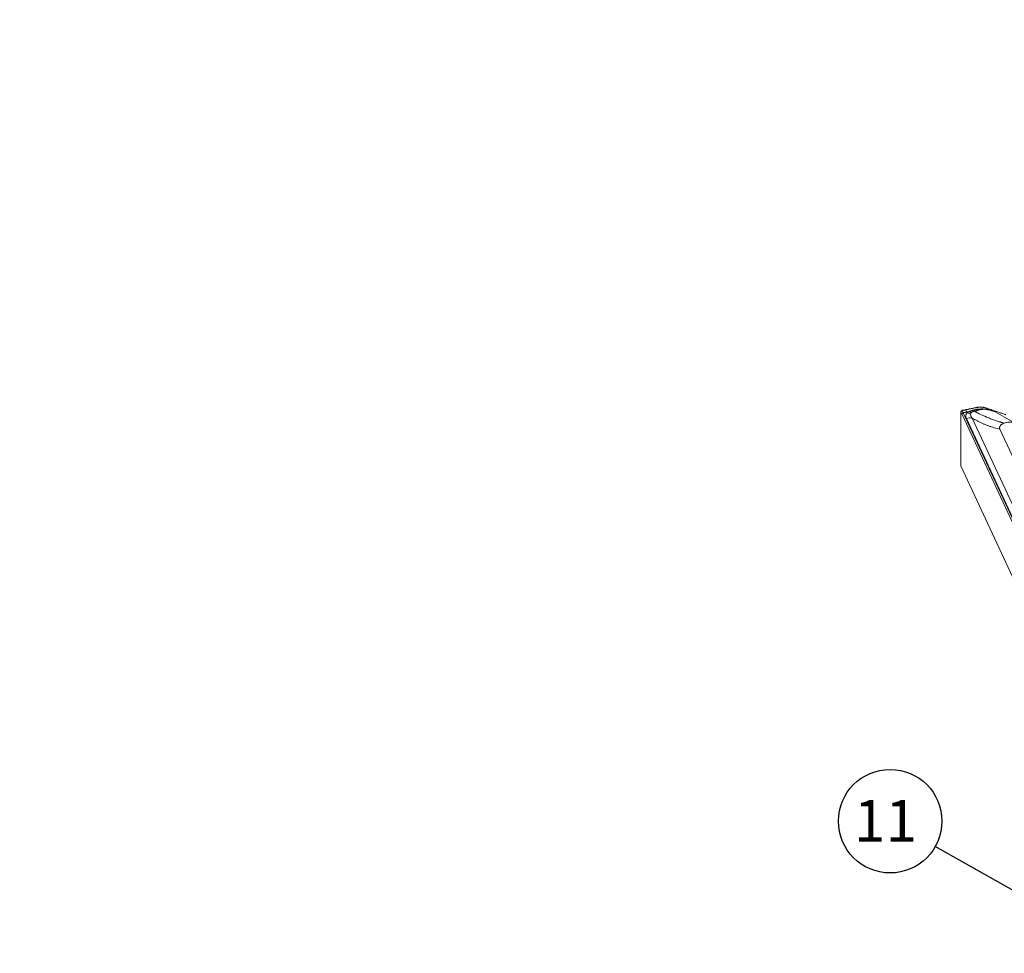
# Model space of a CAD drawing. Units: inches. Extents: x -846 to 7002, y -540 to 759.
# Drawn here: x 838 to 1122, y 298 to 567 of the extents above; entities that cross this region are included whole.
import ezdxf
from ezdxf import colors
from ezdxf.entities.mleader import LeaderData, LeaderLine
from ezdxf.math import Vec2, Vec3

# ---------------------------------------------------------------- set-up
doc = ezdxf.new("R2010")
doc.units = ezdxf.units.IN
doc.header["$MEASUREMENT"] = 0
doc.layers.add('DRAWING', color=7, linetype='Continuous')
doc.layers.add('FR VORTEX TEXT', color=73, linetype='Continuous')
doc.layers.add('EN VORTEX TEXT', color=94, linetype='Continuous', lineweight=9)
doc.styles.add('SLDTEXTSTYLE0', font='TXT', dxfattribs={"width": 0.75})
doc.styles.add('Vortex annotative', font='arial.ttf')
doc.styles.add('Vortex Title annotative', font='arialbd.ttf')
doc.dimstyles.new('SLDDIMSTYLE0', dxfattribs={"dimtxt": 0.083333, "dimasz": 0.1, "dimexe": 0, "dimexo": 0.0625, "dimgap": 0.020833, "dimtad": 0, "dimtih": 1, "dimtoh": 1, "dimdec": 3, "dimrnd": 1e-09, "dimzin": 12, "dimdsep": 46, "dimlunit": 5, "dimtxsty": 'SLDTEXTSTYLE0', "dimsah": 1, "dimcen": 0.09, "dimadec": 0, "dimazin": 3, "dimtfac": 1, "dimtdec": 3, "dimtofl": 0, "dimtmove": 0, "dimatfit": 3, "dimfxl": 1, "dimfrac": 2, "dimtolj": 1, "dimtzin": 12, "dimarcsym": 0})

# ---------------------------------------------------------------- blocks, each defined once
blk = doc.blocks.new('_Oblique')
at = {"color": 0, "linetype": 'ByBlock', "lineweight": -2}
blk.add_line((-0.5, -0.5), (0.5, 0.5), dxfattribs=at)

msp = doc.modelspace()

# ---------------------------------------------------------------- linework, layer by layer
at = {"color": 7, "linetype": 'Continuous', "lineweight": 0, "ltscale": 96}
for p, q in [((1109.674, 454.597), (1109.965, 453.969)), ((1111.041, 454.162), (1110.749, 454.79)), ((1118.272, 454.736), (1119.13, 454.241)), ((1109.299, 454.29), (1109.299, 438.674)), ((1109.312, 454.234), (1109.312, 438.618)), ((1109.603, 453.607), (1109.312, 454.234)), ((1174.647, 313.472), (1109.603, 453.607)), ((1109.965, 453.969), (1175.009, 313.834)), ((1175.123, 313.9), (1110.872, 452.327)), ((1111.041, 454.162), (1111.15, 453.925)), ((1112.58, 452.402), (1176.612, 314.448)), ((1124.558, 451.108), (1119.13, 454.241)), ((1120.528, 449.225), (1182.051, 316.675)), ((1109.312, 438.618), (1138.568, 375.587))]:
    msp.add_line(p, q, dxfattribs=at)
at = {"color": 8, "linetype": 'Continuous', "lineweight": 0, "ltscale": 96}
msp.add_line((1118.272, 454.736), (1118.229, 454.75), dxfattribs=at)
at = {"color": 8, "linetype": 'Continuous', "lineweight": 0, "ltscale": 96, "flags": 128}
for points in [[(1109.611, 454.66), (1109.615, 454.66), (1109.633, 454.653), (1109.653, 454.631), (1109.674, 454.597)], [(1110.749, 454.79), (1110.726, 454.824), (1110.704, 454.846), (1110.684, 454.853), (1110.678, 454.852)], [(1113.339, 455.345), (1113.311, 455.378), (1113.284, 455.398), (1113.259, 455.404), (1113.251, 455.403)], [(1116.396, 455.36), (1116.359, 455.385), (1116.334, 455.394)], [(1109.299, 454.29), (1109.3, 454.276), (1109.312, 454.234)]]:
    msp.add_lwpolyline(points, dxfattribs=at)
at = {"color": 7, "linetype": 'Continuous', "lineweight": 0, "ltscale": 96, "flags": 128}
msp.add_lwpolyline([(1109.312, 438.618), (1109.3, 438.659), (1109.299, 438.674)], dxfattribs=at)
at = {"color": 7, "linetype": 'Continuous', "lineweight": 0, "ltscale": 9216}
for centre, radius, start, end in [((1109.674, 454.29), 0.375, 99.67591, 180), ((1109.717, 454.192), 0.407, 96.0248, 173.97687), ((1099.862, 512.157), 58.39, 279.67428, 280.74595)]:
    msp.add_arc(centre, radius, start, end, dxfattribs=at)
msp.add_ellipse((1099.371, 467.499), major_axis=(36.885, -16.257), ratio=0.1211327, start_param=5.3028995, end_param=5.4351282, dxfattribs=at)
at = {"color": 7, "linetype": 'Continuous', "lineweight": 0, "ltscale": 96}
for points, knots in [([(1110.679, 454.852), (1110.484, 454.816), (1110.13, 454.75), (1109.772, 454.688), (1109.611, 454.66)], [0, 0, 0, 0, 0.5486414, 1, 1, 1, 1]), ([(1113.252, 455.399), (1113.193, 455.386), (1112.952, 455.336), (1112.335, 455.187), (1111.539, 455.018), (1110.916, 454.9), (1110.678, 454.855)], [0, 0, 0, 0, 0.0698918, 0.2838165, 0.7258595, 1, 1, 1, 1]), ([(1111.711, 454.299), (1111.728, 454.307), (1111.76, 454.323), (1111.81, 454.347), (1111.861, 454.371), (1111.913, 454.394), (1111.967, 454.417), (1112.021, 454.439), (1112.077, 454.461), (1112.134, 454.483), (1112.192, 454.504), (1112.251, 454.525), (1112.311, 454.546), (1112.391, 454.573), (1112.491, 454.604), (1112.609, 454.64), (1112.727, 454.673), (1112.845, 454.704), (1112.964, 454.734), (1113.043, 454.752), (1113.082, 454.761)], [0, 0, 0, 0, 0.0404193, 0.0811117, 0.1220969, 0.1633948, 0.2050249, 0.2470065, 0.2893588, 0.3321006, 0.3752507, 0.4188277, 0.4628496, 0.5073346, 0.5920951, 0.675664, 0.758139, 0.8396194, 0.9202059, 1, 1, 1, 1]), ([(1113.194, 454.404), (1113.187, 454.404), (1113.164, 454.4), (1113.116, 454.394), (1113.049, 454.384), (1112.975, 454.372), (1112.879, 454.35), (1112.764, 454.316), (1112.66, 454.272), (1112.582, 454.232), (1112.53, 454.202), (1112.479, 454.169), (1112.432, 454.135), (1112.386, 454.098), (1112.343, 454.058), (1112.302, 454.017), (1112.278, 453.987), (1112.266, 453.973)], [0, 0, 0, 0, 0.0176825, 0.0586951, 0.122651, 0.1897988, 0.2526367, 0.3768574, 0.5087101, 0.5672027, 0.6262614, 0.6860187, 0.7466092, 0.8081682, 0.8708309, 0.934731, 1, 1, 1, 1]), ([(1113.263, 454.42), (1113.234, 454.486), (1113.204, 454.549), (1113.144, 454.663), (1113.113, 454.715), (1113.082, 454.761)], [0, 0, 0, 0, 0.5, 0.5, 1, 1, 1, 1]), ([(1113.083, 454.761), (1113.153, 454.776), (1113.326, 454.814), (1113.524, 454.857), (1113.671, 454.89), (1113.729, 454.903), (1113.785, 454.915), (1113.861, 454.928), (1113.979, 454.948), (1114.165, 454.974), (1114.391, 455.001), (1114.631, 455.023), (1114.838, 455.037), (1115.014, 455.044), (1115.168, 455.048), (1115.311, 455.049), (1115.452, 455.049), (1115.592, 455.045), (1115.731, 455.04), (1115.868, 455.032), (1116.004, 455.021), (1116.138, 455.009), (1116.271, 454.993), (1116.402, 454.975), (1116.532, 454.954), (1116.66, 454.93), (1116.786, 454.904), (1116.911, 454.875), (1116.992, 454.853), (1117.033, 454.842)], [0, 0, 0, 0, 0.050929, 0.1256807, 0.1436863, 0.1577688, 0.1679204, 0.1840162, 0.2120501, 0.2520018, 0.3167756, 0.3742312, 0.4244149, 0.4673265, 0.5029353, 0.5380548, 0.5733474, 0.6086857, 0.6440084, 0.6793285, 0.7146618, 0.7500254, 0.7854368, 0.8209144, 0.8564777, 0.8921466, 0.9279421, 0.9638857, 1, 1, 1, 1]), ([(1113.194, 454.404), (1113.234, 454.382), (1113.317, 454.335), (1113.49, 454.24), (1113.71, 454.119), (1114.068, 453.928), (1114.513, 453.698), (1115.593, 453.165), (1116.876, 452.602), (1118.188, 452.105), (1118.942, 451.841), (1119.513, 451.652), (1120.081, 451.473), (1120.527, 451.339), (1120.844, 451.248), (1121.104, 451.174), (1121.424, 451.085), (1121.682, 451.015), (1121.806, 450.982)], [0, 0, 0, 0, 0.0146494, 0.0305017, 0.0633623, 0.0951523, 0.1608089, 0.2244533, 0.4829729, 0.6122284, 0.6780131, 0.7414786, 0.8070522, 0.8707344, 0.8923385, 0.9138202, 0.9582303, 1, 1, 1, 1]), ([(1116.329, 455.381), (1116.231, 455.409), (1116.016, 455.471), (1115.676, 455.541), (1115.321, 455.591), (1114.962, 455.613), (1114.593, 455.604), (1114.2, 455.568), (1113.775, 455.503), (1113.455, 455.442), (1113.275, 455.401), (1113.252, 455.396)], [0, 0, 0, 0, 0.1092787, 0.237901, 0.3564443, 0.4684581, 0.5877771, 0.7062747, 0.8354362, 0.9793049, 1, 1, 1, 1]), ([(1117.033, 454.842), (1117.012, 454.847), (1116.969, 454.858), (1116.905, 454.873), (1116.84, 454.888), (1116.775, 454.901), (1116.709, 454.913), (1116.643, 454.924), (1116.576, 454.934), (1116.509, 454.943), (1116.442, 454.95), (1116.374, 454.957), (1116.306, 454.963), (1116.238, 454.967), (1116.169, 454.971), (1116.099, 454.973), (1116.029, 454.975), (1115.959, 454.975), (1115.888, 454.974), (1115.817, 454.973), (1115.746, 454.97), (1115.674, 454.966), (1115.602, 454.961), (1115.529, 454.955), (1115.456, 454.948), (1115.383, 454.939), (1115.31, 454.93), (1115.221, 454.917), (1115.115, 454.901), (1114.992, 454.878), (1114.869, 454.854), (1114.746, 454.826), (1114.622, 454.796), (1114.499, 454.764), (1114.375, 454.729), (1114.278, 454.699), (1114.204, 454.676), (1114.148, 454.66), (1114.081, 454.641), (1114, 454.618), (1113.908, 454.591), (1113.803, 454.562), (1113.685, 454.53), (1113.556, 454.496), (1113.414, 454.459), (1113.314, 454.433), (1113.263, 454.42)], [0, 0, 0, 0, 0.0192473, 0.0384726, 0.0576788, 0.0768688, 0.0960454, 0.1152117, 0.1343707, 0.1535254, 0.1726788, 0.1918341, 0.2109942, 0.2301623, 0.2493414, 0.2685348, 0.2877455, 0.3069766, 0.3262313, 0.3455126, 0.3648236, 0.3841674, 0.4035471, 0.4229548, 0.4423638, 0.4617464, 0.4810914, 0.500402, 0.5325503, 0.5645964, 0.5965583, 0.6284539, 0.6603006, 0.6921153, 0.7239144, 0.7557134, 0.7666929, 0.7806577, 0.7976203, 0.8175943, 0.8405594, 0.866502, 0.8954196, 0.9273101, 0.962171, 1, 1, 1, 1]), ([(1116.396, 455.36), (1115.96, 455.501), (1115.48, 455.564), (1114.698, 455.555), (1114.432, 455.536), (1114.027, 455.482), (1113.891, 455.46), (1113.685, 455.421), (1113.616, 455.407), (1113.478, 455.377), (1113.408, 455.361), (1113.339, 455.345)], [0, 0, 0, 0, 0.5, 0.5, 0.75, 0.75, 0.875, 0.875, 0.9375, 0.9375, 1, 1, 1, 1]), ([(1118.231, 454.756), (1117.996, 454.834), (1117.576, 454.973), (1116.997, 455.167), (1116.614, 455.304), (1116.408, 455.362), (1116.364, 455.375)], [0, 0, 0, 0, 0.3866751, 0.6903308, 0.9339713, 1, 1, 1, 1]), ([(1118.272, 454.736), (1117.966, 454.836), (1117.656, 454.939), (1117.187, 455.095), (1117.03, 455.148), (1116.793, 455.227), (1116.675, 455.267), (1116.536, 455.314), (1116.476, 455.334), (1116.436, 455.347), (1116.416, 455.354), (1116.396, 455.36)], [0, 0, 0, 0, 0.5, 0.5, 0.75, 0.75, 0.875, 0.9375, 0.96875, 0.96875, 1, 1, 1, 1]), ([(1117.033, 454.842), (1117.061, 454.834), (1117.09, 454.826), (1117.798, 454.619), (1118.469, 454.426), (1119.13, 454.241)], [0.70023577, 0.70023577, 0.70023577, 0.70023577, 0.71213866, 0.71213866, 1, 1, 1, 1]), ([(1122.246, 453.416), (1122.084, 453.467), (1121.617, 453.617), (1120.826, 453.875), (1119.866, 454.195), (1118.993, 454.492), (1118.435, 454.685), (1118.211, 454.762)], [0, 0, 0, 0, 0.1260107, 0.3647874, 0.6029676, 0.8404214, 1, 1, 1, 1]), ([(1109.603, 453.607), (1109.603, 453.647), (1109.613, 453.688), (1109.649, 453.768), (1109.676, 453.806), (1109.743, 453.873), (1109.783, 453.902), (1109.871, 453.946), (1109.918, 453.962), (1109.965, 453.969)], [0, 0, 0, 0, 0.25, 0.25, 0.5, 0.5, 0.75, 0.75, 1, 1, 1, 1]), ([(1109.965, 453.969), (1110.025, 453.979), (1110.145, 454), (1110.325, 454.031), (1110.504, 454.063), (1110.683, 454.096), (1110.862, 454.128), (1110.981, 454.151), (1111.041, 454.162)], [0, 0, 0, 0, 0.1666633, 0.33332254, 0.49998179, 0.66664508, 0.83331646, 1, 1, 1, 1]), ([(1110.872, 452.327), (1110.862, 452.349), (1110.843, 452.391), (1110.816, 452.453), (1110.792, 452.512), (1110.77, 452.568), (1110.751, 452.622), (1110.735, 452.673), (1110.717, 452.738), (1110.699, 452.817), (1110.684, 452.91), (1110.677, 452.997), (1110.678, 453.077), (1110.686, 453.15), (1110.698, 453.218), (1110.715, 453.286), (1110.736, 453.354), (1110.763, 453.42), (1110.794, 453.486), (1110.83, 453.551), (1110.872, 453.615), (1110.918, 453.679), (1110.968, 453.741), (1111.024, 453.804), (1111.085, 453.865), (1111.128, 453.905), (1111.15, 453.925)], [0, 0, 0, 0, 0.04029, 0.0786982, 0.115231, 0.1498958, 0.1827012, 0.2136574, 0.2427766, 0.3021062, 0.357967, 0.4104648, 0.4597275, 0.5014901, 0.5429519, 0.5841843, 0.6252601, 0.6662529, 0.7072367, 0.7482855, 0.7894731, 0.8308723, 0.8725552, 0.914592, 0.9570514, 1, 1, 1, 1]), ([(1112.551, 452.43), (1112.486, 452.438), (1112.419, 452.444), (1112.318, 452.451), (1112.285, 452.453), (1112.217, 452.457), (1112.183, 452.458), (1112.081, 452.462), (1112.012, 452.462), (1111.871, 452.458), (1111.8, 452.455), (1111.446, 452.431), (1111.158, 452.39), (1110.872, 452.327)], [0, 0, 0, 0, 0.125, 0.125, 0.1875, 0.1875, 0.25, 0.25, 0.375, 0.375, 0.5, 0.5, 1, 1, 1, 1]), ([(1111.711, 454.298), (1111.656, 454.287), (1111.544, 454.264), (1111.376, 454.229), (1111.209, 454.195), (1111.097, 454.173), (1111.041, 454.162)], [0, 0, 0, 0, 0.2500078, 0.5000076, 0.7500036, 1, 1, 1, 1]), ([(1111.15, 453.925), (1111.162, 453.935), (1111.184, 453.954), (1111.218, 453.983), (1111.254, 454.011), (1111.29, 454.039), (1111.328, 454.067), (1111.367, 454.094), (1111.406, 454.121), (1111.447, 454.148), (1111.488, 454.174), (1111.531, 454.2), (1111.575, 454.225), (1111.619, 454.25), (1111.665, 454.274), (1111.696, 454.29), (1111.712, 454.299)], [0, 0, 0, 0, 0.0705629, 0.1411488, 0.2117856, 0.282501, 0.3533229, 0.4242788, 0.4953962, 0.5667024, 0.6382243, 0.709989, 0.7820227, 0.854352, 0.9270025, 1, 1, 1, 1]), ([(1111.15, 453.925), (1111.309, 453.888), (1111.469, 453.84), (1111.785, 453.727), (1111.942, 453.662), (1112.095, 453.588)], [0, 0, 0, 0, 0.5, 0.5, 1, 1, 1, 1]), ([(1112.094, 453.588), (1112.093, 453.578), (1112.09, 453.558), (1112.087, 453.527), (1112.086, 453.495), (1112.085, 453.461), (1112.086, 453.426), (1112.088, 453.39), (1112.091, 453.352), (1112.096, 453.313), (1112.103, 453.272), (1112.111, 453.23), (1112.121, 453.187), (1112.134, 453.142), (1112.148, 453.096), (1112.164, 453.048), (1112.183, 452.999), (1112.212, 452.93), (1112.251, 452.849), (1112.297, 452.765), (1112.334, 452.705), (1112.365, 452.657), (1112.396, 452.614), (1112.432, 452.567), (1112.47, 452.521), (1112.51, 452.475), (1112.538, 452.445), (1112.551, 452.43)], [0, 0, 0, 0, 0.0248053, 0.0506567, 0.0775764, 0.1055867, 0.1347103, 0.1649704, 0.1963908, 0.2289962, 0.2628123, 0.297866, 0.3341857, 0.3718018, 0.4107466, 0.451055, 0.4927653, 0.5359186, 0.6295742, 0.7035233, 0.7567702, 0.7885398, 0.8313195, 0.8738583, 0.9161549, 0.9582045, 1, 1, 1, 1]), ([(1112.266, 453.973), (1112.259, 453.964), (1112.246, 453.948), (1112.228, 453.923), (1112.211, 453.897), (1112.195, 453.871), (1112.18, 453.844), (1112.166, 453.817), (1112.153, 453.79), (1112.142, 453.762), (1112.131, 453.734), (1112.122, 453.706), (1112.113, 453.677), (1112.106, 453.647), (1112.099, 453.618), (1112.096, 453.598), (1112.095, 453.588)], [0, 0, 0, 0, 0.0693582, 0.138912, 0.208695, 0.2787399, 0.3490782, 0.4197404, 0.4907559, 0.5621528, 0.6339582, 0.7061985, 0.7788988, 0.8520836, 0.9257764, 1, 1, 1, 1]), ([(1112.58, 452.402), (1112.671, 452.349), (1112.871, 452.233), (1113.182, 452.057), (1113.517, 451.873), (1113.857, 451.692), (1114.089, 451.573), (1114.329, 451.451), (1114.577, 451.327), (1114.953, 451.146), (1115.333, 450.97), (1115.716, 450.799), (1116.102, 450.634), (1116.621, 450.421), (1117.278, 450.169), (1118.077, 449.892), (1118.886, 449.641), (1119.703, 449.415), (1120.253, 449.289), (1120.528, 449.225)], [0.12682383, 0.12682383, 0.12682383, 0.12682383, 0.16042229, 0.20052786, 0.24063343, 0.280739, 0.32084457, 0.32084457, 0.36329179, 0.405739, 0.44818622, 0.49063343, 0.53308065, 0.57552786, 0.66042229, 0.74531672, 0.83021114, 0.91510557, 1, 1, 1, 1]), ([(1121.806, 450.981), (1121.79, 450.976), (1121.757, 450.965), (1121.709, 450.948), (1121.661, 450.93), (1121.614, 450.912), (1121.568, 450.893), (1121.522, 450.874), (1121.477, 450.854), (1121.39, 450.814), (1121.265, 450.749), (1121.112, 450.657), (1120.973, 450.558), (1120.809, 450.419), (1120.641, 450.231), (1120.526, 450.031), (1120.469, 449.865), (1120.444, 449.739), (1120.436, 449.611), (1120.445, 449.504), (1120.462, 449.418), (1120.479, 449.353), (1120.5, 449.289), (1120.519, 449.247), (1120.528, 449.225)], [0, 0, 0, 0, 0.0160432, 0.0320571, 0.0480486, 0.0640247, 0.0799924, 0.0959587, 0.1119305, 0.1279149, 0.190549, 0.2532052, 0.315068, 0.3769942, 0.5000032, 0.6230123, 0.6849209, 0.7468014, 0.8094399, 0.8720918, 0.9040362, 0.9359651, 0.9679344, 1, 1, 1, 1]), ([(1121.806, 450.982), (1121.806, 450.982), (1121.982, 451.038), (1122.198, 451.101), (1122.727, 451.22), (1123.077, 451.264), (1123.806, 451.282), (1124.199, 451.228), (1124.558, 451.108)], [0.3744757, 0.3744757, 0.3744757, 0.3744757, 0.37447825, 0.48389278, 0.50925344, 0.71213866, 0.71213866, 1, 1, 1, 1])]:
    msp.add_open_spline(points, degree=3, knots=knots, dxfattribs=at)
for points in [[(1113.339, 455.345), (1112.487, 455.141), (1111.624, 454.956), (1110.749, 454.79)], [(1113.263, 454.42), (1113.24, 454.415), (1113.217, 454.41), (1113.194, 454.404)], [(1118.272, 454.736), (1118.272, 454.736), (1118.272, 454.736), (1118.272, 454.736)], [(1111.713, 454.299), (1111.899, 454.216), (1112.087, 454.105), (1112.266, 453.973)], [(1112.551, 452.43), (1112.561, 452.421), (1112.571, 452.411), (1112.58, 452.402)]]:
    msp.add_open_spline(points, degree=3, dxfattribs=at)
at = {"layer": 'DRAWING', "color": 0, "ltscale": 96}
msp.add_circle((1088.887, 336.163), 14.919, dxfattribs=at)

# ---------------------------------------------------------------- texts
at = {"layer": 'DRAWING', "color": 0, "ltscale": 96, "insert": (1078.459, 342.294), "char_height": 12, "attachment_point": 1, "style": 'Vortex Title annotative'}
msp.add_mtext('11', dxfattribs=at)

# ---------------------------------------------------------------- leaders
at = {"layer": 'DRAWING', "ltscale": 96}
msp.add_leader([(1156.388, 298.072), (1101.881, 328.83)], dimstyle='SLDDIMSTYLE0', dxfattribs=at)
at = {"layer": 'EN VORTEX TEXT', "linetype": 'ByBlock', "lineweight": 0}
ml = msp.add_multileader_mtext('Standard', dxfattribs=at)
ml.set_content('DRILLED HOLES %%C18" (%%C457mm) \\P\\pxql;CONCRETE LEVELING BASE. \\PHEIGHTS MAY VARY BASES ON \\PLEVELING ADJUSTMENTS SEE DETAILS \\PAND DIMENSIONS ON PAGE # 4\\P(SUPPLIED BY INSTALLER).', color=256, style='Vortex annotative')
ml.set_leader_properties()
ml.set_arrow_properties(name='OBLIQUE')
ml.build(insert=Vec2(0, 0))
ml.multileader.update_dxf_attribs({"text_left_attachment_type": 5, "text_right_attachment_type": 5, "dogleg_length": 0, "arrow_head_size": 1.969, "scale": 42})
ctx = ml.context
ctx.base_point, ctx.scale, ctx.char_height, ctx.arrow_head_size, ctx.landing_gap_size, ctx.plane_origin = Vec3(-117.657, 517.549), 42, 3.28125, 1.969, 2.5, Vec3(99.182, 480.815)
ctx.left_attachment, ctx.right_attachment = 5, 5
notes = []
notes.append((ctx, [(0, (1, 1, 0), (-117.657, 517.549), (1, 0), 0, [(0, [(-122.71, 565.856)], 0, [])])]))
ctx.mtext.insert, ctx.mtext.width, ctx.mtext.defined_height, ctx.mtext.flow_direction = Vec3(-115.157, 549.546), 148.37711, 47.678, 5
at = {"layer": 'EN VORTEX TEXT', "color": 1, "linetype": 'ByBlock', "lineweight": 0}
ml = msp.add_multileader_mtext('Standard', dxfattribs=at)
ml.set_content("#2 (6M) REBAR TIES (TYP.)\\P\\pxql;8'' (20cm) C/C {\\C1; \\P}(SUPPLIED BY INSTALLER)", color=1, style='Vortex annotative')
ml.set_leader_properties()
ml.build(insert=Vec2(0, 0))
ml.multileader.update_dxf_attribs({"text_left_attachment_type": 5, "text_right_attachment_type": 5, "dogleg_length": 0, "arrow_head_size": 3.281, "scale": 42})
ctx = ml.context
ctx.base_point, ctx.scale, ctx.char_height, ctx.arrow_head_size, ctx.landing_gap_size, ctx.plane_origin = Vec3(147.152, 530.561), 42, 3.28125, 3.281, 2.5, Vec3(157.352, 547.159)
ctx.left_attachment, ctx.right_attachment = 5, 5
notes.append((ctx, [(0, (1, 1, 0), (147.152, 530.561), (1, 0), 0, [(0, [(125.849, 563.421)], 0, [])])]))
ctx.mtext.insert, ctx.mtext.width, ctx.mtext.flow_direction = Vec3(149.652, 545.913), 163.15831, 5
ml = msp.add_multileader_mtext('Standard', dxfattribs=at)
ml.set_content('#3 (10M) VERTICAL REBAR X4 (TYP.)\\P\\pxql;3" CLR. FROM SOIL,LENGTHS MAY VARY BASED ON \\PCONCRETE LEVELING BASES SEE PAGE # 4\\P (SUPPLIED BY INSTALLER)', color=1, style='Vortex annotative')
ml.set_leader_properties()
ml.build(insert=Vec2(0, 0))
ml.multileader.update_dxf_attribs({"text_left_attachment_type": 5, "text_right_attachment_type": 5, "dogleg_length": 0, "arrow_head_size": 3.281, "scale": 42})
ctx = ml.context
ctx.base_point, ctx.scale, ctx.char_height, ctx.arrow_head_size, ctx.landing_gap_size, ctx.plane_origin = Vec3(142.608, 505.25), 42, 3.28125, 3.281, 2.5, Vec3(155.581, 534.932)
ctx.left_attachment, ctx.right_attachment = 5, 5
notes.append((ctx, [(0, (1, 1, 0), (142.608, 505.25), (1, 0), 0, [(0, [(127.563, 555.42)], 0, [])])]))
ctx.mtext.insert, ctx.mtext.width, ctx.mtext.flow_direction = Vec3(145.108, 526.131), 163.15831, 5
at = {"layer": 'FR VORTEX TEXT', "linetype": 'ByBlock', "lineweight": 0}
ml = msp.add_multileader_mtext('Standard', dxfattribs=at)
ml.set_content("TROUS PERCÉS ∅280\\~MM (∅12\\~PO) \\PDANS LA BASE DE NIVELLEMENT EN BÉTON \\PCOUCHE D'AGRÉGAT GRANULAIRE DE 51\\~MM (2\\~PO) \\PEN DESSOUS ET AUTOUR DE LA BASE DE NIVELLEMENT DE BÉTON, \\PLA HAUTEUR PEUT VARIER SELON LA MODIFICATION DU NIVELLEMENT\\P(DÉTAILS ET DIMENSIONS À LA PAGE\\~4) (PAR L'INSTALLATEUR)", color=256, style='Vortex annotative')
ml.set_leader_properties()
ml.set_arrow_properties(name='OBLIQUE')
ml.build(insert=Vec2(0, 0))
ml.multileader.update_dxf_attribs({"text_left_attachment_type": 5, "text_right_attachment_type": 5, "dogleg_length": 0, "arrow_head_size": 3.281, "scale": 42})
ctx = ml.context
ctx.base_point, ctx.scale, ctx.char_height, ctx.arrow_head_size, ctx.landing_gap_size, ctx.plane_origin = Vec3(-117.657, 517.549), 42, 3.28125, 3.281, 2.5, Vec3(99.182, 480.815)
ctx.left_attachment, ctx.right_attachment = 5, 5
notes.append((ctx, [(0, (1, 1, 0), (-117.657, 517.549), (1, 0), 0, [(0, [(-122.71, 565.856)], 0, [])])]))
ctx.mtext.insert, ctx.mtext.width, ctx.mtext.defined_height, ctx.mtext.flow_direction = Vec3(-115.157, 553.338), 165.40017, 47.678, 5
ml = msp.add_multileader_mtext('Standard', dxfattribs=at)
ml.set_content("GABARIT D'INSTALLATION ET TROUSSE D'OUTILS                                                                                                                               VOIR DÉTAILS ET DIMENSIONS SUR LA PAGE #4", color=256, style='Vortex annotative')
ml.set_leader_properties()
ml.build(insert=Vec2(0, 0))
ml.multileader.update_dxf_attribs({"text_left_attachment_type": 5, "text_right_attachment_type": 5, "dogleg_length": 0, "arrow_head_size": 3.281, "scale": 42})
ctx = ml.context
ctx.base_point, ctx.scale, ctx.char_height, ctx.arrow_head_size, ctx.landing_gap_size, ctx.plane_origin = Vec3(-125.544, 447.777), 42, 3.28125, 3.281, 2.5, Vec3(471.221, 531.46)
ctx.left_attachment, ctx.right_attachment = 5, 5
notes.append((ctx, [(0, (1, 1, 0), (-125.544, 447.777), (1, 0), 0, [(1, [(-134.284, 408.617)], 0, [])])]))
ctx.mtext.insert, ctx.mtext.width, ctx.mtext.defined_height, ctx.mtext.flow_direction = Vec3(-123.044, 458.069), 118.6929, 47.678, 5
for ctx, leaders in notes:
    for number, flags, end, landing, length, lines in leaders:
        leader = LeaderData()
        leader.index, (leader.has_last_leader_line, leader.has_dogleg_vector, leader.attachment_direction) = number, flags
        leader.last_leader_point, leader.dogleg_vector, leader.dogleg_length = Vec3(end), Vec3(landing), length
        for number, points, colour, breaks in lines:
            line = LeaderLine()
            line.index, line.vertices, line.color, line.breaks = number, Vec3.list(points), colors.encode_raw_color(colour), breaks
            leader.lines.append(line)
        ctx.leaders.append(leader)

doc.saveas('drawing.dxf')
